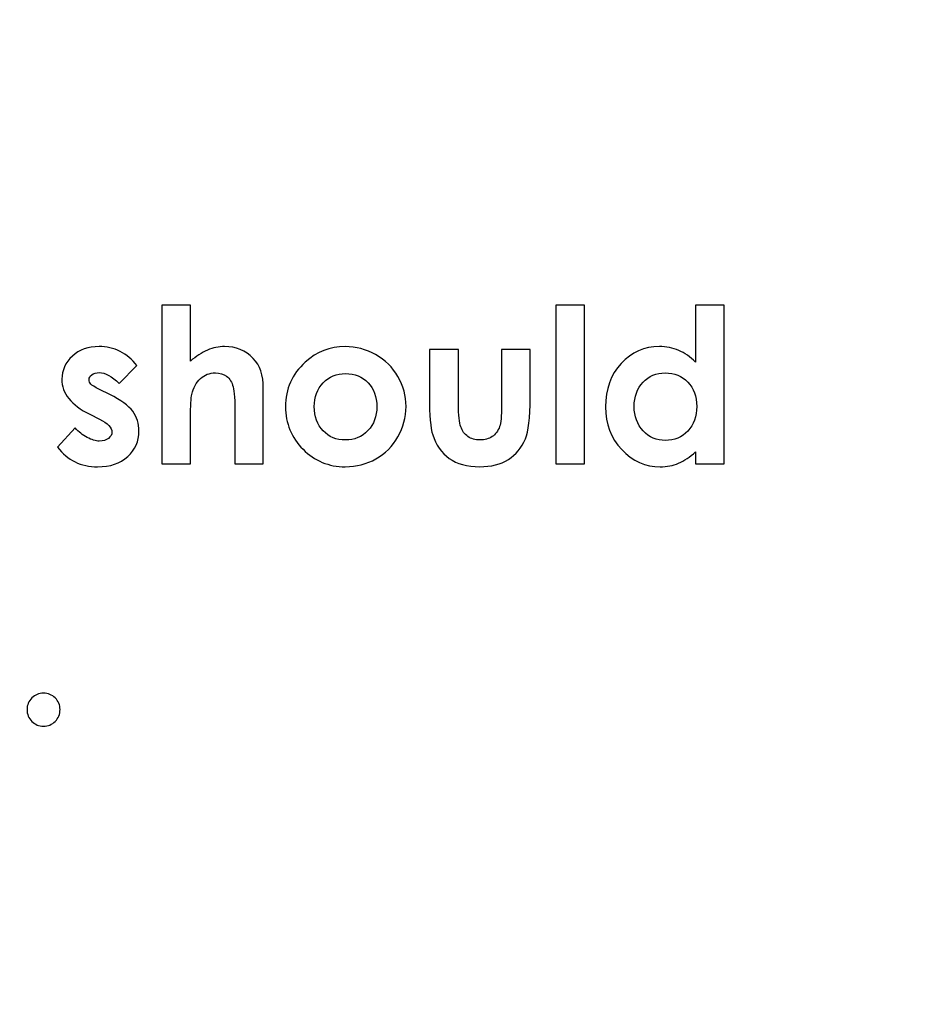
# Model space of a CAD drawing. Units: centimetres. Extents: x 2220 to 4253, y 116 to 3198.
# Drawn here: x 2912 to 2947, y 260 to 299 of the extents above; entities that cross this region are included whole.
import ezdxf

# ---------------------------------------------------------------- set-up
doc = ezdxf.new("R2010")
doc.units = ezdxf.units.CM
doc.header["$MEASUREMENT"] = 0
doc.layers.add('Layer 1', color=7, linetype='Continuous')
doc.dimstyles.get("Standard").update_dxf_attribs({"dimtxt": 4, "dimasz": 0.18, "dimexe": 0.18, "dimexo": 0.0625, "dimgap": 0.09, "dimtad": 0, "dimtih": 1, "dimtoh": 1, "dimzin": 0, "dimdsep": 46, "dimtxsty": 'Standard', "dimcen": 0.09, "dimadec": 0, "dimazin": 0, "dimtfac": 1, "dimtofl": 0, "dimtmove": 0, "dimatfit": 3, "dimfxl": 1, "dimtolj": 1, "dimtzin": 0, "dimarcsym": 0})

# ---------------------------------------------------------------- blocks, each defined once
blk = doc.blocks.new('*D1')
at = {"color": 0, "linetype": 'Continuous', "lineweight": 0}
for p, q in [((2322.328, 400.089), (2322.328, 154.655)), ((3019.628, 400.089), (3019.628, 154.655)), ((2322.508, 154.835), (2630.471, 154.835)), ((3019.448, 154.835), (2711.484, 154.835))]:
    blk.add_line(p, q, dxfattribs=at)
at = {"color": 0, "linetype": 'Continuous'}
for points in [[(2322.508, 154.865), (2322.508, 154.805), (2322.328, 154.835)], [(3019.448, 154.865), (3019.448, 154.805), (3019.628, 154.835)]]:
    blk.add_solid(points, dxfattribs=at)
at = {"layer": 'Defpoints', "color": 0, "linetype": 'Continuous'}
for p in [(2322.328, 400.152), (3019.628, 400.152), (3019.628, 154.835)]:
    blk.add_point(p, dxfattribs=at)
at = {"color": 0, "linetype": 'Continuous', "lineweight": 0, "insert": (2670.978, 154.835), "char_height": 5, "attachment_point": 5}
blk.add_mtext('\\A1;697.30mm [27.4527"]', dxfattribs=at)
blk = doc.blocks.new('*D2')
at = {"color": 0, "linetype": 'Continuous', "lineweight": 0}
for p, q in [((2315.978, 400.089), (2315.978, 139.147)), ((3025.978, 400.089), (3025.978, 139.147)), ((2316.158, 139.327), (2632.138, 139.327)), ((3025.798, 139.327), (2709.818, 139.327))]:
    blk.add_line(p, q, dxfattribs=at)
at = {"color": 0, "linetype": 'Continuous'}
for points in [[(2316.158, 139.357), (2316.158, 139.297), (2315.978, 139.327)], [(3025.798, 139.357), (3025.798, 139.297), (3025.978, 139.327)]]:
    blk.add_solid(points, dxfattribs=at)
at = {"layer": 'Defpoints', "color": 0, "linetype": 'Continuous'}
for p in [(2315.978, 400.152), (3025.978, 400.152), (3025.978, 139.327)]:
    blk.add_point(p, dxfattribs=at)
at = {"color": 0, "linetype": 'Continuous', "lineweight": 0, "insert": (2670.978, 139.327), "char_height": 5, "attachment_point": 5}
blk.add_mtext('\\A1;710.00mm [27.9527"]', dxfattribs=at)
blk = doc.blocks.new('*D3')
at = {"color": 0, "linetype": 'Continuous', "lineweight": 0}
for p, q in [((2309.628, 400.089), (2309.628, 122.938)), ((3032.328, 400.089), (3032.328, 122.938)), ((2309.808, 123.118), (2630.471, 123.118)), ((3032.148, 123.118), (2711.484, 123.118))]:
    blk.add_line(p, q, dxfattribs=at)
at = {"color": 0, "linetype": 'Continuous'}
for points in [[(2309.808, 123.148), (2309.808, 123.088), (2309.628, 123.118)], [(3032.148, 123.148), (3032.148, 123.088), (3032.328, 123.118)]]:
    blk.add_solid(points, dxfattribs=at)
at = {"layer": 'Defpoints', "color": 0, "linetype": 'Continuous'}
for p in [(2309.628, 400.152), (3032.328, 400.152), (2309.628, 123.118)]:
    blk.add_point(p, dxfattribs=at)
at = {"color": 0, "linetype": 'Continuous', "lineweight": 0, "insert": (2670.978, 123.118), "char_height": 5, "attachment_point": 5}
blk.add_mtext('\\A1;722.70mm [28.4527"]', dxfattribs=at)
blk = doc.blocks.new('*D4')
at = {"color": 0, "linetype": 'Continuous', "lineweight": 0}
for p, q in [((2671.04, 598.802), (3066.833, 598.802)), ((3066.653, 598.622), (3066.653, 438.992)), ((3066.653, 201.682), (3066.653, 361.312)), ((2671.04, 201.502), (3066.833, 201.502))]:
    blk.add_line(p, q, dxfattribs=at)
at = {"color": 0, "linetype": 'Continuous'}
for points in [[(3066.623, 598.622), (3066.683, 598.622), (3066.653, 598.802)], [(3066.623, 201.682), (3066.683, 201.682), (3066.653, 201.502)]]:
    blk.add_solid(points, dxfattribs=at)
at = {"layer": 'Defpoints', "color": 0, "linetype": 'Continuous'}
for p in [(2670.978, 598.802), (3066.653, 598.802), (2670.978, 201.502)]:
    blk.add_point(p, dxfattribs=at)
at = {"color": 0, "linetype": 'Continuous', "lineweight": 0, "insert": (3066.653, 400.152), "char_height": 5, "attachment_point": 5, "rotation": 90}
blk.add_mtext('\\A1;397.30mm [15.6417"]', dxfattribs=at)
blk = doc.blocks.new('*D5')
at = {"color": 0, "linetype": 'Continuous', "lineweight": 0}
for p, q in [((2671.04, 605.152), (3084.074, 605.152)), ((3083.894, 604.972), (3083.894, 436.492)), ((3083.894, 195.332), (3083.894, 363.812)), ((2671.04, 195.152), (3084.074, 195.152))]:
    blk.add_line(p, q, dxfattribs=at)
at = {"color": 0, "linetype": 'Continuous'}
for points in [[(3083.864, 604.972), (3083.924, 604.972), (3083.894, 605.152)], [(3083.864, 195.332), (3083.924, 195.332), (3083.894, 195.152)]]:
    blk.add_solid(points, dxfattribs=at)
at = {"layer": 'Defpoints', "color": 0, "linetype": 'Continuous'}
for p in [(2670.978, 605.152), (2670.978, 195.152), (3083.894, 195.152)]:
    blk.add_point(p, dxfattribs=at)
at = {"color": 0, "linetype": 'Continuous', "lineweight": 0, "insert": (3083.894, 400.152), "char_height": 5, "attachment_point": 5, "rotation": 90}
blk.add_mtext('\\A1;410.00mm [16.1417"]', dxfattribs=at)
blk = doc.blocks.new('*D6')
at = {"color": 0, "linetype": 'Continuous', "lineweight": 0}
for p, q in [((2671.04, 611.502), (3103.345, 611.502)), ((3103.165, 611.322), (3103.165, 438.992)), ((3103.165, 188.982), (3103.165, 361.312)), ((2671.04, 188.802), (3103.345, 188.802))]:
    blk.add_line(p, q, dxfattribs=at)
at = {"color": 0, "linetype": 'Continuous'}
for points in [[(3103.135, 611.322), (3103.195, 611.322), (3103.165, 611.502)], [(3103.135, 188.982), (3103.195, 188.982), (3103.165, 188.802)]]:
    blk.add_solid(points, dxfattribs=at)
at = {"layer": 'Defpoints', "color": 0, "linetype": 'Continuous'}
for p in [(2670.978, 611.502), (2670.978, 188.802), (3103.165, 188.802)]:
    blk.add_point(p, dxfattribs=at)
at = {"color": 0, "linetype": 'Continuous', "lineweight": 0, "insert": (3103.165, 400.152), "char_height": 5, "attachment_point": 5, "rotation": 90}
blk.add_mtext('\\A1;422.70mm [16.6417"]', dxfattribs=at)

msp = doc.modelspace()

# ---------------------------------------------------------------- linework, layer by layer
at = {"layer": 'Layer 1'}
for points, knots in [([(2917.12, 287.514), (2917.12, 287.514), (2918.245, 287.514), (2918.245, 287.514), (2918.245, 287.514), (2918.245, 287.514), (2918.245, 285.321), (2918.245, 285.321), (2918.245, 285.321), (2918.465, 285.511), (2918.685, 285.653), (2918.908, 285.748), (2918.908, 285.748), (2919.129, 285.843), (2919.354, 285.89), (2919.581, 285.89), (2919.581, 285.89), (2920.025, 285.89), (2920.4, 285.737), (2920.705, 285.428), (2920.705, 285.428), (2920.966, 285.161), (2921.096, 284.77), (2921.096, 284.254), (2921.096, 284.254), (2921.096, 284.254), (2921.096, 281.289), (2921.096, 281.289), (2921.096, 281.289), (2921.096, 281.289), (2919.987, 281.289), (2919.987, 281.289), (2919.987, 281.289), (2919.987, 281.289), (2919.987, 283.255), (2919.987, 283.255), (2919.987, 283.255), (2919.987, 283.774), (2919.963, 284.127), (2919.914, 284.31), (2919.914, 284.31), (2919.865, 284.495), (2919.78, 284.632), (2919.66, 284.723), (2919.66, 284.723), (2919.542, 284.813), (2919.394, 284.859), (2919.219, 284.859), (2919.219, 284.859), (2918.992, 284.859), (2918.796, 284.782), (2918.633, 284.632), (2918.633, 284.632), (2918.47, 284.48), (2918.358, 284.275), (2918.294, 284.014), (2918.294, 284.014), (2918.262, 283.879), (2918.245, 283.571), (2918.245, 283.09), (2918.245, 283.09), (2918.245, 283.09), (2918.245, 281.289), (2918.245, 281.289), (2918.245, 281.289), (2918.245, 281.289), (2917.12, 281.289), (2917.12, 281.289), (2917.12, 281.289), (2917.12, 281.289), (2917.12, 287.514), (2917.12, 287.514)], [0, 0, 0, 0, 0.052632, 0.052632, 0.052632, 0.052632, 0.105263, 0.105263, 0.105263, 0.105263, 0.157895, 0.157895, 0.157895, 0.157895, 0.210526, 0.210526, 0.210526, 0.210526, 0.263158, 0.263158, 0.263158, 0.263158, 0.315789, 0.315789, 0.315789, 0.315789, 0.368421, 0.368421, 0.368421, 0.368421, 0.421053, 0.421053, 0.421053, 0.421053, 0.473684, 0.473684, 0.473684, 0.473684, 0.526316, 0.526316, 0.526316, 0.526316, 0.578947, 0.578947, 0.578947, 0.578947, 0.631579, 0.631579, 0.631579, 0.631579, 0.684211, 0.684211, 0.684211, 0.684211, 0.736842, 0.736842, 0.736842, 0.736842, 0.789474, 0.789474, 0.789474, 0.789474, 0.842105, 0.842105, 0.842105, 0.842105, 0.894737, 0.894737, 0.894737, 0.894737, 1, 1, 1, 1]), ([(2932.561, 287.514), (2932.561, 287.514), (2933.686, 287.514), (2933.686, 287.514), (2933.686, 287.514), (2933.686, 287.514), (2933.686, 281.289), (2933.686, 281.289), (2933.686, 281.289), (2933.686, 281.289), (2932.561, 281.289), (2932.561, 281.289), (2932.561, 281.289), (2932.561, 281.289), (2932.561, 287.514), (2932.561, 287.514)], [0, 0, 0, 0, 0.2, 0.2, 0.2, 0.2, 0.4, 0.4, 0.4, 0.4, 0.6, 0.6, 0.6, 0.6, 1, 1, 1, 1]), ([(2938.031, 287.514), (2938.031, 287.514), (2939.156, 287.514), (2939.156, 287.514), (2939.156, 287.514), (2939.156, 287.514), (2939.156, 281.289), (2939.156, 281.289), (2939.156, 281.289), (2939.156, 281.289), (2938.031, 281.289), (2938.031, 281.289), (2938.031, 281.289), (2938.031, 281.289), (2938.031, 281.767), (2938.031, 281.767), (2938.031, 281.767), (2937.812, 281.558), (2937.59, 281.409), (2937.369, 281.317), (2937.369, 281.317), (2937.147, 281.225), (2936.906, 281.179), (2936.649, 281.179), (2936.649, 281.179), (2936.066, 281.179), (2935.564, 281.403), (2935.14, 281.853), (2935.14, 281.853), (2934.716, 282.301), (2934.504, 282.859), (2934.504, 283.526), (2934.504, 283.526), (2934.504, 284.218), (2934.71, 284.785), (2935.12, 285.228), (2935.12, 285.228), (2935.53, 285.669), (2936.028, 285.89), (2936.615, 285.89), (2936.615, 285.89), (2936.885, 285.89), (2937.138, 285.84), (2937.374, 285.74), (2937.374, 285.74), (2937.611, 285.638), (2937.83, 285.486), (2938.031, 285.284), (2938.031, 285.284), (2938.031, 285.284), (2938.031, 287.514), (2938.031, 287.514)], [0, 0, 0, 0, 0.071429, 0.071429, 0.071429, 0.071429, 0.142857, 0.142857, 0.142857, 0.142857, 0.214286, 0.214286, 0.214286, 0.214286, 0.285714, 0.285714, 0.285714, 0.285714, 0.357143, 0.357143, 0.357143, 0.357143, 0.428571, 0.428571, 0.428571, 0.428571, 0.5, 0.5, 0.5, 0.5, 0.571429, 0.571429, 0.571429, 0.571429, 0.642857, 0.642857, 0.642857, 0.642857, 0.714286, 0.714286, 0.714286, 0.714286, 0.785714, 0.785714, 0.785714, 0.785714, 0.857143, 0.857143, 0.857143, 0.857143, 1, 1, 1, 1]), ([(2916.139, 285.145), (2916.139, 285.145), (2915.442, 284.444), (2915.442, 284.444), (2915.442, 284.444), (2915.16, 284.726), (2914.904, 284.867), (2914.672, 284.867), (2914.672, 284.867), (2914.547, 284.867), (2914.448, 284.84), (2914.376, 284.786), (2914.376, 284.786), (2914.305, 284.733), (2914.269, 284.667), (2914.269, 284.588), (2914.269, 284.588), (2914.269, 284.527), (2914.292, 284.472), (2914.337, 284.421), (2914.337, 284.421), (2914.382, 284.371), (2914.495, 284.301), (2914.674, 284.213), (2914.674, 284.213), (2914.674, 284.213), (2915.086, 284.007), (2915.086, 284.007), (2915.086, 284.007), (2915.52, 283.794), (2915.818, 283.576), (2915.981, 283.354), (2915.981, 283.354), (2916.143, 283.132), (2916.223, 282.872), (2916.223, 282.573), (2916.223, 282.573), (2916.223, 282.176), (2916.077, 281.843), (2915.783, 281.578), (2915.783, 281.578), (2915.49, 281.311), (2915.097, 281.179), (2914.603, 281.179), (2914.603, 281.179), (2913.949, 281.179), (2913.425, 281.434), (2913.034, 281.946), (2913.034, 281.946), (2913.034, 281.946), (2913.729, 282.702), (2913.729, 282.702), (2913.729, 282.702), (2913.862, 282.548), (2914.017, 282.422), (2914.196, 282.328), (2914.196, 282.328), (2914.374, 282.233), (2914.532, 282.186), (2914.67, 282.186), (2914.67, 282.186), (2914.818, 282.186), (2914.939, 282.221), (2915.029, 282.292), (2915.029, 282.292), (2915.121, 282.365), (2915.166, 282.446), (2915.166, 282.539), (2915.166, 282.539), (2915.166, 282.713), (2915.002, 282.882), (2914.674, 283.046), (2914.674, 283.046), (2914.674, 283.046), (2914.295, 283.236), (2914.295, 283.236), (2914.295, 283.236), (2913.567, 283.601), (2913.203, 284.058), (2913.203, 284.606), (2913.203, 284.606), (2913.203, 284.96), (2913.34, 285.263), (2913.614, 285.514), (2913.614, 285.514), (2913.887, 285.765), (2914.237, 285.89), (2914.663, 285.89), (2914.663, 285.89), (2914.955, 285.89), (2915.228, 285.826), (2915.486, 285.697), (2915.486, 285.697), (2915.743, 285.569), (2915.96, 285.384), (2916.139, 285.145)], [0, 0, 0, 0, 0.04, 0.04, 0.04, 0.04, 0.08, 0.08, 0.08, 0.08, 0.12, 0.12, 0.12, 0.12, 0.16, 0.16, 0.16, 0.16, 0.2, 0.2, 0.2, 0.2, 0.24, 0.24, 0.24, 0.24, 0.28, 0.28, 0.28, 0.28, 0.32, 0.32, 0.32, 0.32, 0.36, 0.36, 0.36, 0.36, 0.4, 0.4, 0.4, 0.4, 0.44, 0.44, 0.44, 0.44, 0.48, 0.48, 0.48, 0.48, 0.52, 0.52, 0.52, 0.52, 0.56, 0.56, 0.56, 0.56, 0.6, 0.6, 0.6, 0.6, 0.64, 0.64, 0.64, 0.64, 0.68, 0.68, 0.68, 0.68, 0.72, 0.72, 0.72, 0.72, 0.76, 0.76, 0.76, 0.76, 0.8, 0.8, 0.8, 0.8, 0.84, 0.84, 0.84, 0.84, 0.88, 0.88, 0.88, 0.88, 0.92, 0.92, 0.92, 0.92, 1, 1, 1, 1]), ([(2924.301, 285.89), (2924.726, 285.89), (2925.125, 285.785), (2925.498, 285.573), (2925.498, 285.573), (2925.873, 285.362), (2926.164, 285.076), (2926.374, 284.713), (2926.374, 284.713), (2926.584, 284.349), (2926.688, 283.959), (2926.688, 283.539), (2926.688, 283.539), (2926.688, 283.116), (2926.582, 282.721), (2926.372, 282.353), (2926.372, 282.353), (2926.161, 281.985), (2925.873, 281.698), (2925.51, 281.49), (2925.51, 281.49), (2925.145, 281.283), (2924.744, 281.179), (2924.305, 281.179), (2924.305, 281.179), (2923.66, 281.179), (2923.109, 281.407), (2922.653, 281.864), (2922.653, 281.864), (2922.196, 282.322), (2921.968, 282.878), (2921.968, 283.53), (2921.968, 283.53), (2921.968, 284.231), (2922.226, 284.815), (2922.742, 285.281), (2922.742, 285.281), (2923.195, 285.687), (2923.713, 285.89), (2924.301, 285.89)], [0, 0, 0, 0, 0.090909, 0.090909, 0.090909, 0.090909, 0.181818, 0.181818, 0.181818, 0.181818, 0.272727, 0.272727, 0.272727, 0.272727, 0.363636, 0.363636, 0.363636, 0.363636, 0.454545, 0.454545, 0.454545, 0.454545, 0.545455, 0.545455, 0.545455, 0.545455, 0.636364, 0.636364, 0.636364, 0.636364, 0.727273, 0.727273, 0.727273, 0.727273, 0.818182, 0.818182, 0.818182, 0.818182, 1, 1, 1, 1]), ([(2927.603, 285.78), (2927.603, 285.78), (2928.745, 285.78), (2928.745, 285.78), (2928.745, 285.78), (2928.745, 285.78), (2928.745, 283.621), (2928.745, 283.621), (2928.745, 283.621), (2928.745, 283.201), (2928.775, 282.909), (2928.833, 282.745), (2928.833, 282.745), (2928.891, 282.582), (2928.983, 282.455), (2929.112, 282.363), (2929.112, 282.363), (2929.24, 282.273), (2929.399, 282.228), (2929.587, 282.228), (2929.587, 282.228), (2929.774, 282.228), (2929.935, 282.273), (2930.066, 282.362), (2930.066, 282.362), (2930.197, 282.45), (2930.295, 282.582), (2930.358, 282.755), (2930.358, 282.755), (2930.404, 282.885), (2930.429, 283.161), (2930.429, 283.584), (2930.429, 283.584), (2930.429, 283.584), (2930.429, 285.78), (2930.429, 285.78), (2930.429, 285.78), (2930.429, 285.78), (2931.554, 285.78), (2931.554, 285.78), (2931.554, 285.78), (2931.554, 285.78), (2931.554, 283.88), (2931.554, 283.88), (2931.554, 283.88), (2931.554, 283.096), (2931.491, 282.561), (2931.367, 282.271), (2931.367, 282.271), (2931.217, 281.919), (2930.992, 281.65), (2930.698, 281.461), (2930.698, 281.461), (2930.403, 281.273), (2930.028, 281.179), (2929.574, 281.179), (2929.574, 281.179), (2929.081, 281.179), (2928.683, 281.289), (2928.379, 281.509), (2928.379, 281.509), (2928.074, 281.729), (2927.86, 282.035), (2927.736, 282.428), (2927.736, 282.428), (2927.647, 282.7), (2927.603, 283.195), (2927.603, 283.913), (2927.603, 283.913), (2927.603, 283.913), (2927.603, 285.78), (2927.603, 285.78)], [0, 0, 0, 0, 0.052632, 0.052632, 0.052632, 0.052632, 0.105263, 0.105263, 0.105263, 0.105263, 0.157895, 0.157895, 0.157895, 0.157895, 0.210526, 0.210526, 0.210526, 0.210526, 0.263158, 0.263158, 0.263158, 0.263158, 0.315789, 0.315789, 0.315789, 0.315789, 0.368421, 0.368421, 0.368421, 0.368421, 0.421053, 0.421053, 0.421053, 0.421053, 0.473684, 0.473684, 0.473684, 0.473684, 0.526316, 0.526316, 0.526316, 0.526316, 0.578947, 0.578947, 0.578947, 0.578947, 0.631579, 0.631579, 0.631579, 0.631579, 0.684211, 0.684211, 0.684211, 0.684211, 0.736842, 0.736842, 0.736842, 0.736842, 0.789474, 0.789474, 0.789474, 0.789474, 0.842105, 0.842105, 0.842105, 0.842105, 0.894737, 0.894737, 0.894737, 0.894737, 1, 1, 1, 1]), ([(2924.318, 284.833), (2923.967, 284.833), (2923.676, 284.712), (2923.443, 284.469), (2923.443, 284.469), (2923.21, 284.226), (2923.093, 283.915), (2923.093, 283.536), (2923.093, 283.536), (2923.093, 283.147), (2923.209, 282.831), (2923.438, 282.59), (2923.438, 282.59), (2923.668, 282.349), (2923.96, 282.228), (2924.314, 282.228), (2924.314, 282.228), (2924.666, 282.228), (2924.96, 282.35), (2925.195, 282.594), (2925.195, 282.594), (2925.429, 282.838), (2925.546, 283.153), (2925.546, 283.536), (2925.546, 283.536), (2925.546, 283.921), (2925.431, 284.232), (2925.201, 284.474), (2925.201, 284.474), (2924.971, 284.713), (2924.676, 284.833), (2924.318, 284.833)], [0, 0, 0, 0, 0.111111, 0.111111, 0.111111, 0.111111, 0.222222, 0.222222, 0.222222, 0.222222, 0.333333, 0.333333, 0.333333, 0.333333, 0.444444, 0.444444, 0.444444, 0.444444, 0.555556, 0.555556, 0.555556, 0.555556, 0.666667, 0.666667, 0.666667, 0.666667, 0.777778, 0.777778, 0.777778, 0.777778, 1, 1, 1, 1]), ([(2936.846, 284.859), (2936.496, 284.859), (2936.206, 284.736), (2935.976, 284.489), (2935.976, 284.489), (2935.745, 284.244), (2935.629, 283.928), (2935.629, 283.543), (2935.629, 283.543), (2935.629, 283.155), (2935.746, 282.837), (2935.982, 282.586), (2935.982, 282.586), (2936.217, 282.336), (2936.506, 282.211), (2936.85, 282.211), (2936.85, 282.211), (2937.204, 282.211), (2937.499, 282.334), (2937.731, 282.58), (2937.731, 282.58), (2937.965, 282.826), (2938.082, 283.148), (2938.082, 283.547), (2938.082, 283.547), (2938.082, 283.938), (2937.965, 284.254), (2937.731, 284.496), (2937.731, 284.496), (2937.499, 284.737), (2937.203, 284.859), (2936.846, 284.859)], [0, 0, 0, 0, 0.111111, 0.111111, 0.111111, 0.111111, 0.222222, 0.222222, 0.222222, 0.222222, 0.333333, 0.333333, 0.333333, 0.333333, 0.444444, 0.444444, 0.444444, 0.444444, 0.555556, 0.555556, 0.555556, 0.555556, 0.666667, 0.666667, 0.666667, 0.666667, 0.777778, 0.777778, 0.777778, 0.777778, 1, 1, 1, 1]), ([(2912.484, 272.305), (2912.663, 272.305), (2912.816, 272.243), (2912.943, 272.118), (2912.943, 272.118), (2913.068, 271.992), (2913.132, 271.84), (2913.132, 271.661), (2913.132, 271.661), (2913.132, 271.481), (2913.068, 271.328), (2912.943, 271.201), (2912.943, 271.201), (2912.816, 271.074), (2912.663, 271.011), (2912.484, 271.011), (2912.484, 271.011), (2912.305, 271.011), (2912.153, 271.074), (2912.026, 271.201), (2912.026, 271.201), (2911.901, 271.328), (2911.838, 271.481), (2911.838, 271.661), (2911.838, 271.661), (2911.838, 271.84), (2911.901, 271.992), (2912.026, 272.118), (2912.026, 272.118), (2912.153, 272.243), (2912.305, 272.305), (2912.484, 272.305)], [0, 0, 0, 0, 0.111111, 0.111111, 0.111111, 0.111111, 0.222222, 0.222222, 0.222222, 0.222222, 0.333333, 0.333333, 0.333333, 0.333333, 0.444444, 0.444444, 0.444444, 0.444444, 0.555556, 0.555556, 0.555556, 0.555556, 0.666667, 0.666667, 0.666667, 0.666667, 0.777778, 0.777778, 0.777778, 0.777778, 1, 1, 1, 1])]:
    msp.add_open_spline(points, degree=3, knots=knots, dxfattribs=at)

# ---------------------------------------------------------------- dimensions: what is measured, and where the dimension line sits
at = {"color": 0, "linetype": 'Continuous', "lineweight": 0}
for base, p1, p2, picture, middle in [((3103.165, 188.802), (2670.978, 611.502), (2670.978, 188.802), '*D6', (3103.165, 400.152)), ((3083.894, 195.152), (2670.978, 605.152), (2670.978, 195.152), '*D5', (3083.894, 400.152)), ((3066.653, 598.802), (2670.978, 201.502), (2670.978, 598.802), '*D4', (3066.653, 400.152))]:
    dim = msp.add_linear_dim(base=base, p1=p1, p2=p2, angle=90, dimstyle='Standard', override={"dimtxt": 5, "dimtih": 0, "dimdec": 2, "dimdsep": 0, "dimpost": 'mm', "dimtdec": 2, "dimatfit": 3, "dimlwd": 0, "dimlwe": 0}, dxfattribs=at)
    dim.commit()
    dim.dimension.update_dxf_attribs({"geometry": picture, "text_midpoint": middle})
for base, p1, p2, picture, middle in [((2309.628, 123.118), (3032.328, 400.152), (2309.628, 400.152), '*D3', (2670.978, 123.118)), ((3025.978, 139.327), (2315.978, 400.152), (3025.978, 400.152), '*D2', (2670.978, 139.327)), ((3019.628, 154.835), (2322.328, 400.152), (3019.628, 400.152), '*D1', (2670.978, 154.835))]:
    dim = msp.add_linear_dim(base=base, p1=p1, p2=p2, dimstyle='Standard', override={"dimtxt": 5, "dimtih": 0, "dimdec": 2, "dimdsep": 0, "dimpost": 'mm', "dimtdec": 2, "dimatfit": 3, "dimlwd": 0, "dimlwe": 0}, dxfattribs=at)
    dim.commit()
    dim.dimension.update_dxf_attribs({"geometry": picture, "text_midpoint": middle})

doc.saveas('drawing.dxf')
